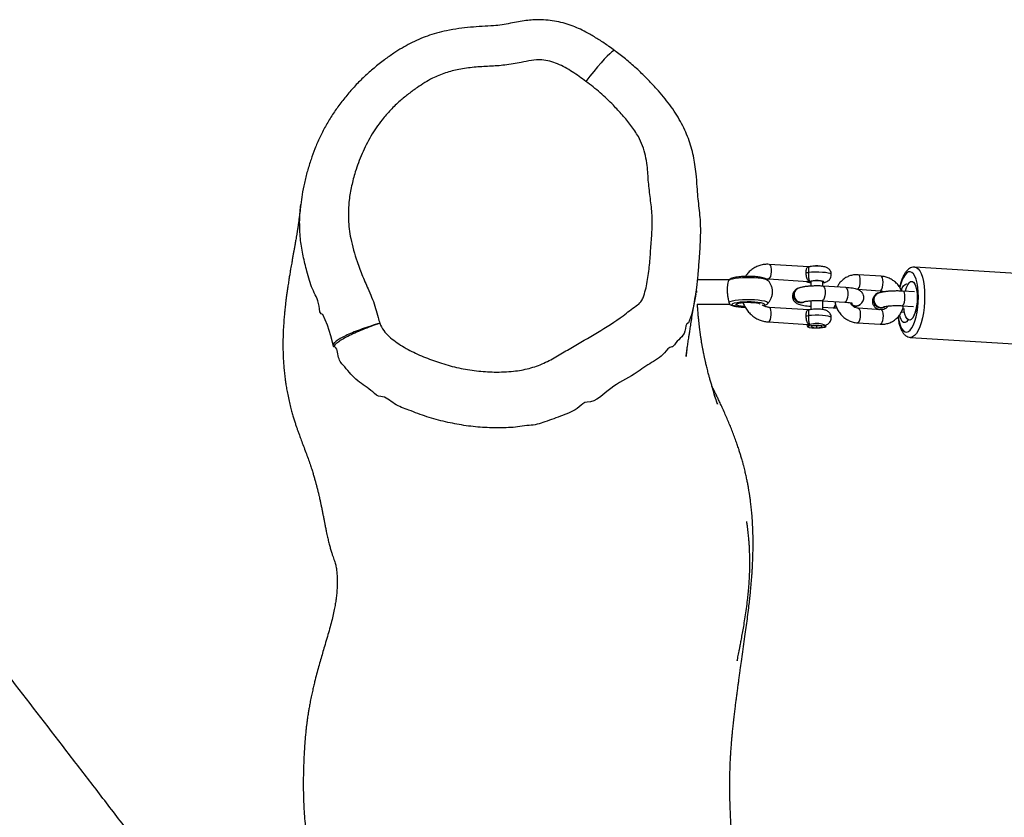
# Model space of a CAD drawing. Units: millimetres. Extents: x -4534 to 387113, y -3372 to 5976.
# Drawn here: x -648 to -242, y 2132 to 2461 of the extents above; entities that cross this region are included whole.
import ezdxf

# ---------------------------------------------------------------- set-up
doc = ezdxf.new("R2010")
doc.units = ezdxf.units.MM
doc.layers.add('Toestel 2D', color=7, linetype='Continuous', lineweight=20)

# ---------------------------------------------------------------- blocks, each defined once
blk = doc.blocks.new('rb1273')
at = {"color": 7, "linetype": 'Continuous', "lineweight": 25}
for p, q in [((-960.946, -46.483), (-962.579, -46.38)), ((-960.936, -46.481), (-960.947, -46.482)), ((-951.888, -46.789), (-956.586, -46.492)), ((-964.223, -47.012), (-965.53, -47.012)), ((-962.617, -46.978), (-960.984, -47.082)), ((-957.974, -46.868), (-958.914, -46.808)), ((-965.567, -47.538), (-965.575, -47.39)), ((-964.234, -47.019), (-964.24, -47.024)), ((-961.409, -47.365), (-961.422, -47.372)), ((-960.859, -47.084), (-960.874, -47.099)), ((-960.874, -47.099), (-960.874, -47.276)), ((-960.374, -47.276), (-960.374, -47.099)), ((-959.426, -47.336), (-960.366, -47.276)), ((-958.952, -47.407), (-958.012, -47.466)), ((-956.872, -47.192), (-956.864, -47.192)), ((-965.603, -47.592), (-965.622, -47.695)), ((-958.123, -47.586), (-958.139, -47.595)), ((-958.125, -47.57), (-958.132, -47.574)), ((-956.606, -47.514), (-957.077, -47.484)), ((-965.549, -48.012), (-964.223, -48.012)), ((-960.946, -48.255), (-962.579, -48.152)), ((-961.155, -47.931), (-961.142, -47.925)), ((-960.883, -48.104), (-960.874, -48.104)), ((-960.874, -47.877), (-960.874, -48.243)), ((-960.404, -47.875), (-959.464, -47.935)), ((-960.374, -48.242), (-960.374, -47.877)), ((-960.374, -48.136), (-959.943, -48.163)), ((-957.974, -48.246), (-958.914, -48.187)), ((-958.9, -48.074), (-958.887, -48.067)), ((-957.861, -48.142), (-957.854, -48.139)), ((-957.115, -48.083), (-956.644, -48.113)), ((-960.936, -48.254), (-960.947, -48.255)), ((-957.142, -48.34), (-957.01, -48.348)), ((-962.617, -48.751), (-960.984, -48.854)), ((-960.92, -48.863), (-960.994, -48.935)), ((-960.906, -48.854), (-960.92, -48.863)), ((-960.823, -48.924), (-960.835, -48.965)), ((-960.835, -48.965), (-960.636, -48.988)), ((-960.613, -48.906), (-960.823, -48.924)), ((-960.636, -48.908), (-960.636, -48.988)), ((-960.636, -48.988), (-960.425, -48.969)), ((-960.414, -48.928), (-960.613, -48.906)), ((-960.425, -48.926), (-960.425, -48.969)), ((-960.425, -48.969), (-960.414, -48.928)), ((-960.254, -48.935), (-960.329, -48.863)), ((-958.952, -48.786), (-958.012, -48.845)), ((-956.858, -48.663), (-956.859, -48.663)), ((-956.769, -49.387), (-952.071, -49.683))]:
    blk.add_line(p, q, dxfattribs=at)
at = {"color": 8, "linetype": 'Continuous', "lineweight": 25}
for p, q in [((-962.598, -46.974), (-962.616, -46.978)), ((-960.883, -48.104), (-960.874, -48.103)), ((-960.385, -47.871), (-960.404, -47.875)), ((-959.445, -47.931), (-959.464, -47.935))]:
    blk.add_line(p, q, dxfattribs=at)
at = {"color": 8, "linetype": 'Continuous', "lineweight": 25, "flags": 128}
for points in [[(-968.937, -37.582), (-968.952, -37.577), (-968.996, -37.59), (-969.062, -37.633), (-969.147, -37.705), (-969.25, -37.804), (-969.37, -37.929), (-969.503, -38.078), (-969.648, -38.247), (-969.802, -38.433), (-969.961, -38.634), (-970.124, -38.844)], [(-962.579, -46.38), (-962.563, -46.385), (-962.532, -46.421), (-962.509, -46.489), (-962.497, -46.579), (-962.497, -46.682), (-962.509, -46.784), (-962.532, -46.874), (-962.563, -46.94), (-962.598, -46.974)], [(-956.586, -46.492), (-956.524, -46.508), (-956.452, -46.56), (-956.386, -46.645), (-956.327, -46.762), (-956.276, -46.909), (-956.236, -47.08), (-956.206, -47.273), (-956.188, -47.482), (-956.182, -47.703)], [(-964.24, -47.024), (-964.183, -46.996), (-964.095, -46.971), (-963.979, -46.95), (-963.84, -46.933), (-963.684, -46.921), (-963.518, -46.916), (-963.348, -46.916), (-963.183, -46.923), (-963.029, -46.935), (-962.893, -46.952), (-962.78, -46.974), (-962.696, -47), (-962.645, -47.028), (-962.639, -47.033)], [(-960.024, -46.804), (-960.032, -46.787), (-960.074, -46.762), (-960.152, -46.739), (-960.26, -46.721), (-960.391, -46.708), (-960.537, -46.701), (-960.688, -46.7), (-960.836, -46.706), (-960.97, -46.718)], [(-958.951, -47.407), (-958.951, -47.407), (-958.915, -47.39), (-958.882, -47.339), (-958.854, -47.26), (-958.836, -47.163), (-958.83, -47.059), (-958.836, -46.96), (-958.854, -46.88), (-958.882, -46.827), (-958.914, -46.808)], [(-958.012, -47.466), (-958.011, -47.466), (-957.975, -47.449), (-957.942, -47.398), (-957.915, -47.319), (-957.897, -47.222), (-957.891, -47.118), (-957.897, -47.02), (-957.915, -46.939), (-957.942, -46.887), (-957.974, -46.868)], [(-956.438, -47.724), (-956.444, -47.518), (-956.462, -47.325), (-956.492, -47.149), (-956.533, -46.995), (-956.583, -46.869), (-956.641, -46.772), (-956.706, -46.709), (-956.775, -46.681), (-956.847, -46.689), (-956.92, -46.732), (-956.991, -46.81), (-957.058, -46.92), (-957.12, -47.059), (-957.174, -47.223), (-957.204, -47.336)], [(-960.906, -47.081), (-960.924, -47.099), (-960.906, -47.117), (-960.874, -47.128)], [(-960.374, -47.128), (-960.342, -47.117), (-960.324, -47.099), (-960.342, -47.081), (-960.395, -47.066), (-960.474, -47.054), (-960.572, -47.048), (-960.676, -47.048), (-960.774, -47.054), (-960.854, -47.066), (-960.906, -47.081), (-960.906, -47.081)], [(-960.366, -47.276), (-960.35, -47.281), (-960.319, -47.318), (-960.296, -47.386), (-960.284, -47.476), (-960.284, -47.579), (-960.296, -47.681), (-960.319, -47.771), (-960.35, -47.837), (-960.385, -47.871)], [(-959.426, -47.336), (-959.41, -47.341), (-959.379, -47.377), (-959.356, -47.445), (-959.344, -47.536), (-959.344, -47.638), (-959.356, -47.74), (-959.379, -47.83), (-959.41, -47.896), (-959.445, -47.931)], [(-965.622, -47.695), (-965.696, -48.1), (-965.781, -48.451), (-965.898, -48.791), (-965.898, -48.791), (-965.898, -48.791)], [(-964.24, -47.933), (-964.183, -47.905), (-964.095, -47.88), (-963.979, -47.859), (-963.84, -47.842), (-963.684, -47.83), (-963.518, -47.825), (-963.348, -47.825), (-963.183, -47.832), (-963.029, -47.844), (-962.893, -47.861), (-962.78, -47.883), (-962.696, -47.909), (-962.645, -47.937), (-962.627, -47.966), (-962.639, -47.99)], [(-957.268, -48.531), (-957.255, -48.62), (-957.22, -48.786), (-957.174, -48.927), (-957.12, -49.039), (-957.058, -49.119), (-956.991, -49.164), (-956.92, -49.174), (-956.847, -49.149), (-956.775, -49.088), (-956.706, -48.994), (-956.641, -48.869), (-956.583, -48.717), (-956.533, -48.542), (-956.492, -48.35), (-956.462, -48.145), (-956.444, -47.935), (-956.438, -47.724)], [(-957.115, -48.083), (-957.114, -48.083), (-957.078, -48.066), (-957.045, -48.015), (-957.017, -47.936), (-957, -47.839), (-956.993, -47.735), (-957, -47.637), (-957.017, -47.556), (-957.045, -47.503), (-957.077, -47.484)], [(-956.182, -47.703), (-956.188, -47.929), (-956.206, -48.156), (-956.236, -48.377), (-956.276, -48.587), (-956.327, -48.782), (-956.386, -48.956), (-956.452, -49.104), (-956.524, -49.224), (-956.6, -49.313), (-956.678, -49.367), (-956.755, -49.387), (-956.767, -49.387)], [(-963.573, -48.143), (-963.638, -48.14), (-963.781, -48.13), (-963.906, -48.114), (-964.006, -48.093), (-964.076, -48.069), (-964.112, -48.042), (-964.112, -48.015), (-964.076, -47.989), (-964.006, -47.965), (-963.906, -47.944), (-963.781, -47.928), (-963.638, -47.917), (-963.484, -47.912), (-963.328, -47.914), (-963.179, -47.922), (-963.044, -47.935), (-962.93, -47.954), (-962.845, -47.976), (-962.791, -48.002), (-962.773, -48.029), (-962.773, -48.029)], [(-962.773, -48.029), (-962.791, -48.056), (-962.821, -48.072)], [(-962.617, -48.751), (-962.598, -48.747), (-962.563, -48.712), (-962.532, -48.646), (-962.509, -48.557), (-962.497, -48.455), (-962.497, -48.352), (-962.509, -48.261), (-962.532, -48.194), (-962.563, -48.157), (-962.579, -48.152)], [(-959.943, -48.163), (-959.924, -48.159), (-959.889, -48.124), (-959.858, -48.058), (-959.851, -48.036)], [(-958.913, -48.187), (-958.882, -48.206), (-958.854, -48.259), (-958.836, -48.339), (-958.83, -48.437), (-958.836, -48.541), (-958.854, -48.639), (-958.882, -48.718), (-958.915, -48.769), (-958.951, -48.786), (-958.952, -48.786)], [(-960.024, -48.576), (-960.032, -48.56), (-960.074, -48.535), (-960.152, -48.512), (-960.26, -48.494), (-960.391, -48.48), (-960.537, -48.473), (-960.688, -48.473), (-960.836, -48.479), (-960.97, -48.491)], [(-957.974, -48.246), (-957.942, -48.265), (-957.915, -48.318), (-957.897, -48.399), (-957.891, -48.497), (-957.897, -48.601), (-957.915, -48.698), (-957.942, -48.777), (-957.975, -48.828), (-958.011, -48.845), (-958.012, -48.845)]]:
    blk.add_lwpolyline(points, dxfattribs=at)
at = {"color": 7, "linetype": 'Continuous', "lineweight": 25, "flags": 128}
for points in [[(-960.374, -47.099), (-960.375, -47.097), (-960.398, -47.081), (-960.455, -47.067), (-960.539, -47.058), (-960.635, -47.056), (-960.73, -47.06), (-960.809, -47.07), (-960.859, -47.084)], [(-957.14, -47.445), (-957.102, -47.352), (-957.048, -47.261), (-956.991, -47.203), (-956.933, -47.178), (-956.877, -47.19)], [(-956.979, -47.49), (-956.973, -47.467), (-956.93, -47.329), (-956.879, -47.218), (-956.822, -47.137), (-956.763, -47.091), (-956.703, -47.081), (-956.646, -47.109), (-956.595, -47.173), (-956.552, -47.27), (-956.518, -47.395), (-956.496, -47.543), (-956.487, -47.707), (-956.49, -47.879)], [(-956.877, -47.19), (-956.874, -47.191), (-956.871, -47.192), (-956.868, -47.191), (-956.866, -47.19), (-956.863, -47.189), (-956.86, -47.186), (-956.857, -47.183), (-956.854, -47.179)], [(-956.854, -47.179), (-956.798, -47.114), (-956.74, -47.083), (-956.683, -47.087), (-956.63, -47.127), (-956.582, -47.201), (-956.543, -47.305), (-956.514, -47.435), (-956.495, -47.585), (-956.489, -47.748), (-956.495, -47.917), (-956.514, -48.084), (-956.543, -48.242), (-956.582, -48.384), (-956.63, -48.503), (-956.683, -48.594), (-956.74, -48.653), (-956.798, -48.677), (-956.854, -48.665)], [(-963.589, -48.112), (-963.613, -48.111), (-963.733, -48.1), (-963.833, -48.084), (-963.904, -48.063), (-963.94, -48.041), (-963.94, -48.017), (-963.904, -47.994), (-963.833, -47.974), (-963.733, -47.958), (-963.613, -47.947), (-963.479, -47.942), (-963.343, -47.944), (-963.215, -47.952), (-963.104, -47.965), (-963.018, -47.984), (-962.964, -48.005), (-962.947, -48.02)], [(-956.49, -47.879), (-956.506, -48.05), (-956.534, -48.214), (-956.573, -48.362), (-956.621, -48.487), (-956.675, -48.584), (-956.733, -48.648), (-956.793, -48.676), (-956.852, -48.667), (-956.906, -48.62), (-956.953, -48.54), (-956.992, -48.428), (-957.02, -48.29), (-957.031, -48.2)], [(-980.534, -49.693), (-980.631, -49.327), (-980.768, -48.877), (-980.957, -48.442), (-980.957, -48.442)], [(-956.877, -48.676), (-956.933, -48.741), (-956.991, -48.773), (-957.048, -48.768), (-957.102, -48.728), (-957.149, -48.654), (-957.188, -48.55), (-957.21, -48.46)], [(-960.828, -49.001), (-960.916, -48.988), (-960.975, -48.97), (-961, -48.95), (-960.988, -48.93), (-960.94, -48.911), (-960.862, -48.896), (-960.76, -48.886), (-960.645, -48.881), (-960.528, -48.883), (-960.421, -48.892), (-960.333, -48.905), (-960.274, -48.923), (-960.249, -48.943), (-960.261, -48.963), (-960.308, -48.982), (-960.387, -48.997), (-960.488, -49.007), (-960.603, -49.012), (-960.72, -49.01), (-960.828, -49.001)], [(-956.854, -48.665), (-956.857, -48.664), (-956.86, -48.663), (-956.863, -48.664), (-956.866, -48.665), (-956.868, -48.666), (-956.871, -48.669), (-956.874, -48.672), (-956.877, -48.676)]]:
    blk.add_lwpolyline(points, dxfattribs=at)
at = {"color": 7, "linetype": 'Continuous', "lineweight": 25}
for centre, radius, start, end in [((-960.625, -47.359), 0.921, 81.5061, 104.1483), ((-961.028, -46.199), 0.522, 266.2822, 276.3668), ((-961.274, -47.645), 0.31, 118.4617, 292.5503), ((-961.263, -47.642), 0.308, 104.0788, 293.1336), ((-958.005, -47.832), 0.288, 116.2408, 181.5081), ((-958.003, -47.827), 0.283, 91.2658, 181.9093), ((-959.008, -47.81), 0.282, 222.9338, 320.5694), ((-959.018, -47.817), 0.283, 233.5215, 294.672), ((-957.979, -47.852), 0.314, 177.7486, 292.1106), ((-957.978, -47.855), 0.308, 176.4001, 299.8488), ((-961.028, -47.967), 0.527, 266.3301, 276.3189), ((-960.631, -49.77), 0.956, 71.5745, 106.7122)]:
    blk.add_arc(centre, radius, start, end, dxfattribs=at)
for points, knots in [([(-968.937, -37.582), (-969.018, -37.522), (-969.229, -37.368), (-969.571, -37.138), (-969.939, -36.916), (-970.273, -36.739), (-970.58, -36.597), (-970.901, -36.482), (-971.242, -36.391), (-971.597, -36.331), (-971.954, -36.303), (-972.287, -36.308), (-972.605, -36.34), (-972.914, -36.388), (-973.24, -36.455), (-973.577, -36.525), (-973.964, -36.56), (-974.4, -36.584), (-974.877, -36.615), (-975.369, -36.669), (-975.834, -36.751), (-976.268, -36.854), (-976.65, -36.973), (-977.014, -37.114), (-977.361, -37.281), (-977.703, -37.473), (-978.055, -37.698), (-978.442, -37.969), (-978.848, -38.289), (-979.251, -38.647), (-979.627, -39.024), (-979.977, -39.42), (-980.299, -39.833), (-980.592, -40.261), (-980.855, -40.702), (-981.087, -41.154), (-981.283, -41.606), (-981.45, -42.069), (-981.597, -42.539), (-981.719, -43.023), (-981.81, -43.484), (-981.847, -43.784), (-981.864, -43.924)], [0, 0, 0, 0, 0.017543, 0.04554, 0.071854, 0.092357, 0.11117, 0.130721, 0.151587, 0.172427, 0.193171, 0.213767, 0.230218, 0.248637, 0.268079, 0.288144, 0.308431, 0.335497, 0.364038, 0.391408, 0.421515, 0.446007, 0.468939, 0.491066, 0.513851, 0.535884, 0.559333, 0.586468, 0.61825, 0.649425, 0.680423, 0.711192, 0.741693, 0.771901, 0.801802, 0.831397, 0.860698, 0.887953, 0.917643, 0.947049, 0.975426, 1, 1, 1, 1]), ([(-965.622, -47.695), (-965.603, -47.575), (-965.554, -47.284), (-965.504, -46.795), (-965.456, -46.171), (-965.418, -45.594), (-965.399, -45.087), (-965.402, -44.716), (-965.428, -44.345), (-965.473, -43.971), (-965.517, -43.584), (-965.546, -43.141), (-965.582, -42.697), (-965.635, -42.275), (-965.698, -41.911), (-965.786, -41.556), (-965.905, -41.199), (-966.054, -40.845), (-966.231, -40.494), (-966.438, -40.147), (-966.673, -39.807), (-966.934, -39.478), (-967.246, -39.114), (-967.615, -38.721), (-968.047, -38.307), (-968.487, -37.925), (-968.79, -37.692), (-968.935, -37.58)], [0, 0, 0, 0, 0.032119, 0.078255, 0.130349, 0.198723, 0.232187, 0.265147, 0.296571, 0.33066, 0.364674, 0.401514, 0.448994, 0.483148, 0.514106, 0.546513, 0.579608, 0.613292, 0.647772, 0.683251, 0.719928, 0.756811, 0.793889, 0.846456, 0.899133, 0.951687, 1, 1, 1, 1]), ([(-970.124, -38.844), (-970.31, -38.71), (-970.682, -38.442), (-971.18, -38.158), (-971.609, -38.005), (-971.974, -37.946), (-972.373, -37.977), (-972.874, -38.079), (-973.445, -38.186), (-974.094, -38.228), (-974.729, -38.255), (-975.339, -38.339), (-975.917, -38.481), (-976.495, -38.727), (-976.989, -39.04), (-977.427, -39.359), (-977.801, -39.66), (-978.169, -40.016), (-978.584, -40.493), (-978.992, -41.089), (-979.357, -41.812), (-979.61, -42.506), (-979.78, -43.15), (-979.893, -43.802), (-979.925, -44.529), (-979.815, -45.382), (-979.59, -46.161), (-979.327, -46.874), (-979.039, -47.501), (-978.81, -48.063), (-978.69, -48.521), (-978.636, -48.726), (-978.614, -48.807)], [0, 0, 0, 0, 0.0376315, 0.0751456, 0.0934763, 0.111784, 0.1349885, 0.1583508, 0.1952467, 0.229708, 0.2643256, 0.2989069, 0.3301161, 0.3612638, 0.4010834, 0.4256283, 0.4501619, 0.4799168, 0.5096782, 0.5540517, 0.5986492, 0.643117, 0.6759697, 0.7088112, 0.7524679, 0.7961115, 0.8506725, 0.8862173, 0.9217782, 0.9647615, 0.9862053, 1, 1, 1, 1]), ([(-978.614, -48.807), (-978.565, -48.908), (-978.467, -49.109), (-978.231, -49.35), (-977.877, -49.635), (-977.377, -49.935), (-976.736, -50.225), (-976.061, -50.464), (-975.36, -50.654), (-974.634, -50.777), (-973.879, -50.826), (-973.152, -50.797), (-972.462, -50.682), (-971.852, -50.464), (-971.294, -50.15), (-970.568, -49.716), (-969.649, -49.196), (-968.742, -48.623), (-968.176, -48.166), (-967.889, -47.972), (-967.806, -47.846), (-967.746, -47.679), (-967.664, -47.43), (-967.58, -46.978), (-967.501, -46.409), (-967.459, -45.724), (-967.401, -45.041), (-967.388, -44.354), (-967.471, -43.674), (-967.561, -42.994), (-967.583, -42.399), (-967.669, -41.899), (-967.787, -41.498), (-967.977, -41.075), (-968.268, -40.658), (-968.619, -40.231), (-969.038, -39.778), (-969.532, -39.304), (-969.927, -38.998), (-970.124, -38.844)], [0, 0, 0, 0, 0.015208, 0.030114, 0.045055, 0.076476, 0.10806, 0.13961, 0.17245, 0.205359, 0.238172, 0.273612, 0.302629, 0.331596, 0.360071, 0.388584, 0.445399, 0.502244, 0.532337, 0.544007, 0.54817, 0.552421, 0.568071, 0.583778, 0.614903, 0.646069, 0.67716, 0.708198, 0.739266, 0.77035, 0.801383, 0.820264, 0.839195, 0.858021, 0.882918, 0.90779, 0.932666, 0.966335, 1, 1, 1, 1]), ([(-981.864, -43.912), (-981.866, -43.928), (-981.87, -43.963), (-981.876, -44.021), (-981.885, -44.097), (-981.895, -44.184), (-981.906, -44.275), (-981.917, -44.357), (-981.927, -44.435), (-981.938, -44.522), (-981.95, -44.61), (-981.961, -44.688), (-981.97, -44.75), (-981.978, -44.806), (-981.987, -44.866), (-981.997, -44.931), (-982.008, -45.001), (-982.019, -45.068), (-982.029, -45.129), (-982.038, -45.189), (-982.049, -45.252), (-982.061, -45.325), (-982.075, -45.406), (-982.09, -45.496), (-982.106, -45.582), (-982.12, -45.664), (-982.137, -45.76), (-982.158, -45.874), (-982.184, -46.018), (-982.211, -46.169), (-982.236, -46.31), (-982.26, -46.442), (-982.283, -46.576), (-982.308, -46.726), (-982.337, -46.902), (-982.369, -47.101), (-982.4, -47.305), (-982.429, -47.502), (-982.453, -47.678), (-982.474, -47.839), (-982.491, -47.981), (-982.505, -48.107), (-982.519, -48.237), (-982.536, -48.41), (-982.559, -48.67), (-982.579, -48.972), (-982.593, -49.296), (-982.6, -49.609), (-982.598, -49.892), (-982.59, -50.156), (-982.577, -50.405), (-982.558, -50.653), (-982.533, -50.898), (-982.505, -51.124), (-982.473, -51.346), (-982.435, -51.568), (-982.387, -51.814), (-982.331, -52.067), (-982.272, -52.305), (-982.216, -52.512), (-982.162, -52.696), (-982.112, -52.858), (-982.064, -53.006), (-982.019, -53.142), (-981.972, -53.276), (-981.916, -53.433), (-981.843, -53.63), (-981.753, -53.867), (-981.656, -54.116), (-981.565, -54.366), (-981.485, -54.597), (-981.417, -54.805), (-981.361, -54.985), (-981.314, -55.146), (-981.274, -55.284), (-981.238, -55.414), (-981.205, -55.539), (-981.173, -55.667), (-981.14, -55.798), (-981.113, -55.913), (-981.09, -56.014), (-981.072, -56.094), (-981.059, -56.152), (-981.046, -56.213), (-981.036, -56.26), (-981.024, -56.316), (-981.01, -56.383), (-980.994, -56.46), (-980.979, -56.537), (-980.964, -56.614), (-980.949, -56.69), (-980.934, -56.764), (-980.92, -56.839), (-980.906, -56.912), (-980.892, -56.981), (-980.878, -57.055), (-980.863, -57.133), (-980.846, -57.217), (-980.83, -57.3), (-980.811, -57.393), (-980.789, -57.498), (-980.764, -57.609), (-980.741, -57.711), (-980.718, -57.807), (-980.695, -57.9), (-980.672, -57.989), (-980.648, -58.075), (-980.625, -58.155), (-980.601, -58.232), (-980.577, -58.303), (-980.549, -58.387), (-980.515, -58.482), (-980.48, -58.583), (-980.45, -58.676), (-980.426, -58.767), (-980.407, -58.856), (-980.393, -58.942), (-980.383, -59.025), (-980.373, -59.133), (-980.366, -59.255), (-980.362, -59.394), (-980.362, -59.55), (-980.369, -59.726), (-980.384, -59.927), (-980.409, -60.141), (-980.442, -60.365), (-980.485, -60.597), (-980.542, -60.859), (-980.614, -61.151), (-980.698, -61.461), (-980.791, -61.782), (-980.882, -62.09), (-980.969, -62.384), (-981.05, -62.661), (-981.131, -62.948), (-981.213, -63.249), (-981.282, -63.521), (-981.34, -63.761), (-981.387, -63.967), (-981.435, -64.193), (-981.48, -64.417), (-981.518, -64.624), (-981.547, -64.796), (-981.571, -64.946), (-981.592, -65.088), (-981.612, -65.232), (-981.632, -65.388), (-981.653, -65.568), (-981.674, -65.776), (-981.694, -66.001), (-981.71, -66.237), (-981.724, -66.468), (-981.737, -66.712), (-981.748, -66.985), (-981.756, -67.255), (-981.76, -67.508), (-981.762, -67.765), (-981.76, -68.073), (-981.751, -68.423), (-981.733, -68.816), (-981.706, -69.213), (-981.671, -69.601), (-981.63, -69.976), (-981.598, -70.231), (-981.58, -70.36), (-981.578, -70.372)], [0, 0, 0, 0, 0.002041, 0.00423, 0.006429, 0.010913, 0.014964, 0.018065, 0.021459, 0.025306, 0.029681, 0.033033, 0.035876, 0.038518, 0.041227, 0.044422, 0.047997, 0.051304, 0.054213, 0.056837, 0.059989, 0.063441, 0.067396, 0.071604, 0.075738, 0.079079, 0.082509, 0.087898, 0.093304, 0.098576, 0.103357, 0.107005, 0.110526, 0.114606, 0.119285, 0.124561, 0.130433, 0.135456, 0.140292, 0.144618, 0.148434, 0.151741, 0.154538, 0.158574, 0.164106, 0.171503, 0.178519, 0.18475, 0.190398, 0.194952, 0.199451, 0.203869, 0.208188, 0.212517, 0.21585, 0.219692, 0.22404, 0.2288, 0.23314, 0.236866, 0.24003, 0.242954, 0.245696, 0.248256, 0.250665, 0.253446, 0.257448, 0.262235, 0.26739, 0.272175, 0.276646, 0.280708, 0.284357, 0.287647, 0.291238, 0.294405, 0.297878, 0.301658, 0.305745, 0.31006, 0.313118, 0.315475, 0.317132, 0.318122, 0.319115, 0.320378, 0.322916, 0.326135, 0.330037, 0.334055, 0.338609, 0.343606, 0.348421, 0.352938, 0.357158, 0.361081, 0.365989, 0.370334, 0.374264, 0.378117, 0.384837, 0.391355, 0.398003, 0.405241, 0.413238, 0.421855, 0.431091, 0.440948, 0.451426, 0.462524, 0.474011, 0.494338, 0.514398, 0.534187, 0.553702, 0.572943, 0.591907, 0.610468, 0.626599, 0.642034, 0.656777, 0.67083, 0.684407, 0.698029, 0.711755, 0.723032, 0.734907, 0.747423, 0.760522, 0.773294, 0.785623, 0.797712, 0.807087, 0.816399, 0.825647, 0.834857, 0.844465, 0.849985, 0.85575, 0.861997, 0.868741, 0.873956, 0.878438, 0.882184, 0.885538, 0.889323, 0.893111, 0.897431, 0.902477, 0.907952, 0.913022, 0.917637, 0.921843, 0.926596, 0.930856, 0.935092, 0.939827, 0.945051, 0.952698, 0.961, 0.969884, 0.979241, 0.989074, 0.999031, 1, 1, 1, 1]), ([(-962.579, -46.38), (-962.617, -46.378), (-962.717, -46.375), (-962.878, -46.396), (-963.055, -46.45), (-963.221, -46.534), (-963.368, -46.645), (-963.482, -46.76), (-963.536, -46.845), (-963.556, -46.877)], [0, 0, 0, 0, 0.098456, 0.259749, 0.420692, 0.58113, 0.7413, 0.901371, 1, 1, 1, 1]), ([(-960.503, -46.455), (-960.522, -46.454), (-960.578, -46.451), (-960.676, -46.451), (-960.79, -46.458), (-960.876, -46.466), (-960.921, -46.479), (-960.935, -46.483)], [0, 0, 0, 0, 0.128042, 0.37425, 0.621648, 0.879746, 1, 1, 1, 1]), ([(-960.027, -46.803), (-960.028, -46.775), (-960.031, -46.718), (-960.066, -46.642), (-960.114, -46.581), (-960.169, -46.538), (-960.228, -46.507), (-960.294, -46.484), (-960.373, -46.468), (-960.448, -46.459), (-960.494, -46.456), (-960.503, -46.455)], [0, 0, 0, 0, 0.118518, 0.238048, 0.344507, 0.4441, 0.543113, 0.652724, 0.800809, 0.961089, 1, 1, 1, 1]), ([(-956.586, -46.495), (-956.614, -46.494), (-956.677, -46.492), (-956.769, -46.526), (-956.856, -46.582), (-956.937, -46.663), (-957.014, -46.773), (-957.086, -46.913), (-957.149, -47.079), (-957.191, -47.216), (-957.209, -47.301), (-957.213, -47.32)], [0, 0, 0, 0, 0.083737, 0.184283, 0.288141, 0.403601, 0.535746, 0.679176, 0.821221, 0.959969, 1, 1, 1, 1]), ([(-963.381, -46.876), (-963.407, -46.876), (-963.484, -46.874), (-963.612, -46.878), (-963.759, -46.887), (-963.895, -46.901), (-964.016, -46.922), (-964.11, -46.948), (-964.18, -46.976), (-964.219, -47.006), (-964.235, -47.019)], [0, 0, 0, 0, 0.0726731, 0.2150346, 0.3578167, 0.5020665, 0.6498384, 0.8065734, 0.9217101, 1, 1, 1, 1]), ([(-962.646, -47.029), (-962.653, -47.022), (-962.675, -46.998), (-962.722, -46.973), (-962.793, -46.943), (-962.888, -46.919), (-963.015, -46.899), (-963.153, -46.885), (-963.279, -46.877), (-963.356, -46.876), (-963.381, -46.876)], [0, 0, 0, 0, 0.039396, 0.132163, 0.252111, 0.435217, 0.594235, 0.760779, 0.921895, 1, 1, 1, 1]), ([(-962.705, -46.984), (-962.69, -46.981), (-962.661, -46.976), (-962.631, -46.977), (-962.617, -46.978)], [0, 0, 0, 0, 0.526346, 1, 1, 1, 1]), ([(-960.906, -47.081), (-960.906, -47.081), (-960.912, -47.08), (-960.941, -47.071), (-960.982, -47.044), (-961.021, -46.982), (-961.045, -46.904), (-961.059, -46.814), (-961.061, -46.751), (-961.062, -46.721)], [0, 0, 0, 0, 0.002242, 0.054611, 0.292506, 0.493793, 0.670737, 0.83675, 1, 1, 1, 1]), ([(-960.97, -46.718), (-960.97, -46.749), (-960.969, -46.811), (-960.965, -46.901), (-960.957, -46.979), (-960.942, -47.042), (-960.924, -47.07), (-960.909, -47.079), (-960.906, -47.081), (-960.906, -47.081)], [0, 0, 0, 0, 0.16641, 0.33386, 0.50987, 0.708178, 0.944582, 0.997704, 1, 1, 1, 1]), ([(-960.374, -47.137), (-960.361, -47.135), (-960.313, -47.129), (-960.247, -47.109), (-960.167, -47.07), (-960.101, -47.014), (-960.054, -46.943), (-960.026, -46.87), (-960.027, -46.821), (-960.028, -46.804)], [0, 0, 0, 0, 0.081707, 0.285455, 0.462057, 0.598597, 0.748909, 0.908859, 1, 1, 1, 1]), ([(-958.914, -46.808), (-958.95, -46.807), (-959.043, -46.804), (-959.191, -46.828), (-959.352, -46.883), (-959.499, -46.968), (-959.627, -47.079), (-959.725, -47.195), (-959.767, -47.28), (-959.784, -47.313)], [0, 0, 0, 0, 0.100978, 0.260716, 0.419989, 0.578662, 0.736995, 0.895275, 1, 1, 1, 1]), ([(-957.126, -47.482), (-957.131, -47.467), (-957.157, -47.397), (-957.231, -47.283), (-957.347, -47.146), (-957.485, -47.033), (-957.64, -46.946), (-957.805, -46.887), (-957.918, -46.874), (-957.974, -46.868)], [0, 0, 0, 0, 0.041009, 0.20162, 0.362501, 0.523424, 0.684187, 0.844511, 1, 1, 1, 1]), ([(-964.24, -47.024), (-964.25, -47.042), (-964.269, -47.078), (-964.297, -47.196), (-964.312, -47.346), (-964.311, -47.513), (-964.296, -47.676), (-964.269, -47.827), (-964.25, -47.897), (-964.24, -47.933)], [0, 0, 0, 0, 0.145684, 0.291404, 0.435754, 0.575081, 0.712331, 0.851657, 1, 1, 1, 1]), ([(-962.648, -47.998), (-962.622, -47.97), (-962.567, -47.911), (-962.503, -47.798), (-962.458, -47.668), (-962.44, -47.526), (-962.452, -47.384), (-962.491, -47.251), (-962.552, -47.139), (-962.604, -47.065), (-962.639, -47.034), (-962.644, -47.03)], [0, 0, 0, 0, 0.104217, 0.229065, 0.356909, 0.486218, 0.624098, 0.751087, 0.869313, 0.980378, 1, 1, 1, 1]), ([(-961.397, -47.375), (-961.405, -47.377), (-961.443, -47.389), (-961.497, -47.442), (-961.545, -47.525), (-961.562, -47.623), (-961.547, -47.724), (-961.502, -47.816), (-961.43, -47.889), (-961.341, -47.934), (-961.246, -47.944), (-961.18, -47.937), (-961.154, -47.919), (-961.153, -47.919)], [0, 0, 0, 0, 0.030417, 0.138002, 0.245554, 0.353095, 0.46061, 0.568142, 0.675673, 0.783218, 0.890799, 0.998414, 1, 1, 1, 1]), ([(-960.366, -47.276), (-960.393, -47.275), (-960.471, -47.27), (-960.606, -47.268), (-960.766, -47.27), (-960.922, -47.278), (-961.068, -47.292), (-961.203, -47.313), (-961.312, -47.337), (-961.377, -47.364), (-961.405, -47.375)], [0, 0, 0, 0, 0.069607, 0.20275, 0.335415, 0.468446, 0.602984, 0.741291, 0.88892, 1, 1, 1, 1]), ([(-961.062, -47.077), (-961.051, -47.083), (-961.019, -47.102), (-960.959, -47.121), (-960.911, -47.133), (-960.877, -47.138), (-960.874, -47.138)], [0, 0, 0, 0, 0.189447, 0.518796, 0.955856, 1, 1, 1, 1]), ([(-960.906, -47.081), (-960.907, -47.081), (-960.915, -47.082), (-960.948, -47.086), (-960.978, -47.082), (-961, -47.08)], [0, 0, 0, 0, 0.010781, 0.258943, 1, 1, 1, 1]), ([(-960.984, -47.078), (-960.968, -47.08), (-960.943, -47.083), (-960.916, -47.082), (-960.907, -47.081), (-960.906, -47.081)], [0, 0, 0, 0, 0.6327734, 0.9848231, 1, 1, 1, 1]), ([(-958.892, -48.059), (-958.868, -48.046), (-958.825, -48.022), (-958.761, -47.964), (-958.712, -47.889), (-958.684, -47.798), (-958.683, -47.702), (-958.71, -47.613), (-958.756, -47.541), (-958.812, -47.488), (-958.873, -47.447), (-958.945, -47.415), (-959.037, -47.387), (-959.153, -47.364), (-959.285, -47.346), (-959.38, -47.339), (-959.426, -47.336)], [0, 0, 0, 0, 0.067675, 0.128031, 0.189269, 0.251802, 0.315137, 0.377549, 0.43397, 0.488775, 0.546197, 0.613043, 0.703959, 0.810208, 0.908796, 1, 1, 1, 1]), ([(-965.962, -49.765), (-965.963, -49.77), (-965.966, -49.799), (-965.974, -49.863), (-965.984, -49.956), (-965.991, -50.044), (-965.999, -50.121), (-966.004, -50.168), (-966.006, -50.182), (-966.003, -50.159), (-965.99, -50.068), (-965.976, -49.964), (-965.96, -49.856), (-965.945, -49.748), (-965.929, -49.64), (-965.912, -49.529), (-965.894, -49.409), (-965.873, -49.27), (-965.846, -49.095), (-965.812, -48.879), (-965.77, -48.62), (-965.722, -48.326), (-965.667, -47.998), (-965.625, -47.75), (-965.601, -47.611), (-965.598, -47.593)], [0, 0, 0, 0, 0.001741, 0.009868, 0.017268, 0.02642, 0.035989, 0.048814, 0.064567, 0.083986, 0.126166, 0.169925, 0.213066, 0.255591, 0.297501, 0.338065, 0.380739, 0.430682, 0.488019, 0.565924, 0.65432, 0.753212, 0.862602, 0.982494, 1, 1, 1, 1]), ([(-961.51, -47.445), (-961.522, -47.455), (-961.555, -47.483), (-961.597, -47.551), (-961.625, -47.641), (-961.626, -47.738), (-961.599, -47.826), (-961.553, -47.898), (-961.497, -47.952), (-961.436, -47.992), (-961.364, -48.024), (-961.272, -48.052), (-961.156, -48.075), (-961.024, -48.093), (-960.928, -48.1), (-960.883, -48.104)], [0, 0, 0, 0, 0.0397079, 0.1071565, 0.1760273, 0.2457789, 0.3144978, 0.3766401, 0.4369994, 0.5002385, 0.5738641, 0.6740041, 0.791011, 0.8995868, 1, 1, 1, 1]), ([(-958.227, -47.658), (-958.235, -47.664), (-958.263, -47.688), (-958.304, -47.75), (-958.335, -47.838), (-958.338, -47.935), (-958.314, -48.026), (-958.269, -48.099), (-958.215, -48.155), (-958.154, -48.196), (-958.095, -48.224), (-958.053, -48.237), (-958.035, -48.242)], [0, 0, 0, 0, 0.042589, 0.151538, 0.262767, 0.375611, 0.48836, 0.589644, 0.687317, 0.788763, 0.905336, 1, 1, 1, 1]), ([(-958.188, -47.632), (-958.209, -47.657), (-958.249, -47.706), (-958.275, -47.802), (-958.27, -47.903), (-958.233, -47.999), (-958.169, -48.079), (-958.084, -48.133), (-957.99, -48.155), (-957.913, -48.15), (-957.876, -48.129), (-957.866, -48.124)], [0, 0, 0, 0, 0.1195444, 0.2390634, 0.3585905, 0.4781249, 0.5976492, 0.7171892, 0.8367308, 0.9562788, 1, 1, 1, 1]), ([(-958.114, -47.586), (-958.124, -47.589), (-958.152, -47.598), (-958.174, -47.619), (-958.188, -47.632)], [0, 0, 0, 0, 0.336333, 1, 1, 1, 1]), ([(-957.077, -47.484), (-957.104, -47.483), (-957.182, -47.478), (-957.317, -47.475), (-957.477, -47.478), (-957.633, -47.486), (-957.779, -47.5), (-957.914, -47.521), (-958.025, -47.546), (-958.092, -47.573), (-958.122, -47.585)], [0, 0, 0, 0, 0.069092, 0.201244, 0.33292, 0.46496, 0.598502, 0.735777, 0.882305, 1, 1, 1, 1]), ([(-958.012, -47.466), (-957.999, -47.468), (-957.954, -47.473), (-957.901, -47.486), (-957.865, -47.51), (-957.86, -47.514)], [0, 0, 0, 0, 0.2542555, 0.8964928, 1, 1, 1, 1]), ([(-964.86, -51.718), (-964.849, -51.748), (-964.824, -51.814), (-964.8, -51.879), (-964.759, -51.993), (-964.72, -52.107), (-964.705, -52.152), (-964.719, -52.11), (-964.727, -52.083), (-964.74, -52.045), (-964.755, -51.998), (-964.771, -51.945), (-964.791, -51.882), (-964.813, -51.812), (-964.835, -51.742), (-964.854, -51.678), (-964.871, -51.623), (-964.886, -51.573), (-964.901, -51.523), (-964.918, -51.467), (-964.939, -51.397), (-964.962, -51.315), (-964.987, -51.229), (-965.01, -51.148), (-965.03, -51.075), (-965.049, -51.005), (-965.069, -50.932), (-965.09, -50.851), (-965.114, -50.76), (-965.139, -50.661), (-965.163, -50.563), (-965.184, -50.475), (-965.201, -50.402), (-965.215, -50.342), (-965.228, -50.285), (-965.241, -50.224), (-965.257, -50.151), (-965.274, -50.07), (-965.29, -49.988), (-965.305, -49.914), (-965.317, -49.849), (-965.327, -49.795), (-965.336, -49.745), (-965.345, -49.693), (-965.356, -49.63), (-965.368, -49.556), (-965.381, -49.475), (-965.393, -49.396), (-965.403, -49.325), (-965.412, -49.265), (-965.42, -49.205), (-965.43, -49.132), (-965.442, -49.037), (-965.455, -48.921), (-965.47, -48.792), (-965.485, -48.648), (-965.498, -48.503), (-965.511, -48.358), (-965.523, -48.217), (-965.532, -48.103), (-965.536, -48.033), (-965.538, -48.012)], [0, 0, 0, 0, 0.005409, 0.012296, 0.019013, 0.037604, 0.053673, 0.06801, 0.081128, 0.095162, 0.109046, 0.125112, 0.14338, 0.163853, 0.184378, 0.202173, 0.217226, 0.229536, 0.241482, 0.25575, 0.272344, 0.29482, 0.317087, 0.337244, 0.355289, 0.371648, 0.389128, 0.408986, 0.431218, 0.455826, 0.480108, 0.50091, 0.518183, 0.531929, 0.543739, 0.558358, 0.575795, 0.595962, 0.615527, 0.632771, 0.647694, 0.660296, 0.670009, 0.682009, 0.696396, 0.713167, 0.732243, 0.750011, 0.765113, 0.777551, 0.787469, 0.802827, 0.821589, 0.843755, 0.869005, 0.893335, 0.920761, 0.944868, 0.966563, 0.989994, 1, 1, 1, 1]), ([(-964.24, -47.933), (-964.228, -47.959), (-964.207, -48.004), (-964.219, -48.008), (-964.223, -48.009)], [0, 0, 0, 0, 0.594562, 1, 1, 1, 1]), ([(-964.226, -48.011), (-964.219, -48.017), (-964.194, -48.038), (-964.144, -48.061), (-964.068, -48.089), (-963.966, -48.111), (-963.839, -48.129), (-963.706, -48.141), (-963.611, -48.145), (-963.568, -48.146)], [0, 0, 0, 0, 0.043002, 0.154126, 0.308251, 0.493592, 0.667227, 0.849179, 1, 1, 1, 1]), ([(-963.659, -47.952), (-963.652, -47.973), (-963.625, -48.057), (-963.548, -48.191), (-963.432, -48.348), (-963.291, -48.485), (-963.132, -48.597), (-962.958, -48.68), (-962.781, -48.734), (-962.662, -48.746), (-962.606, -48.752)], [0, 0, 0, 0, 0.047534, 0.185712, 0.324084, 0.462512, 0.600873, 0.739012, 0.876791, 1, 1, 1, 1]), ([(-962.574, -48.152), (-962.591, -48.151), (-962.65, -48.146), (-962.749, -48.115), (-962.832, -48.078), (-962.867, -48.047), (-962.868, -48.046)], [0, 0, 0, 0, 0.174194, 0.5839, 0.988124, 1, 1, 1, 1]), ([(-962.808, -48.08), (-962.787, -48.074), (-962.744, -48.062), (-962.694, -48.037), (-962.662, -48.01), (-962.65, -47.999)], [0, 0, 0, 0, 0.3733694, 0.7590904, 1, 1, 1, 1]), ([(-961.153, -47.919), (-961.153, -47.919), (-961.153, -47.919), (-961.127, -47.911), (-961.076, -47.9), (-960.995, -47.888), (-960.89, -47.878), (-960.765, -47.87), (-960.629, -47.868), (-960.506, -47.87), (-960.433, -47.874), (-960.404, -47.875)], [0, 0, 0, 0, 0.0463531, 0.1329023, 0.2361841, 0.355078, 0.4851978, 0.6220278, 0.7623135, 0.9039514, 1, 1, 1, 1]), ([(-960.027, -48.576), (-960.028, -48.55), (-960.03, -48.494), (-960.063, -48.419), (-960.11, -48.358), (-960.165, -48.313), (-960.223, -48.281), (-960.289, -48.258), (-960.367, -48.241), (-960.467, -48.229), (-960.583, -48.224), (-960.702, -48.224), (-960.815, -48.233), (-960.89, -48.241), (-960.929, -48.253), (-960.936, -48.255)], [0, 0, 0, 0, 0.066879, 0.140491, 0.205791, 0.266674, 0.326875, 0.392878, 0.48047, 0.57892, 0.68082, 0.777132, 0.874227, 0.97722, 1, 1, 1, 1]), ([(-959.943, -48.163), (-959.916, -48.165), (-959.87, -48.167), (-959.822, -48.168), (-959.802, -48.169)], [0, 0, 0, 0, 0.578058, 1, 1, 1, 1]), ([(-959.877, -47.908), (-959.869, -47.955), (-959.851, -48.061), (-959.788, -48.216), (-959.696, -48.371), (-959.579, -48.507), (-959.441, -48.62), (-959.286, -48.707), (-959.121, -48.766), (-959.008, -48.779), (-958.952, -48.786)], [0, 0, 0, 0, 0.102601, 0.231031, 0.359822, 0.488821, 0.617863, 0.746768, 0.875336, 1, 1, 1, 1]), ([(-959.464, -47.935), (-959.442, -47.936), (-959.38, -47.94), (-959.292, -47.95), (-959.214, -47.963), (-959.17, -47.973), (-959.151, -47.981), (-959.155, -47.979), (-959.155, -47.979)], [0, 0, 0, 0, 0.13764, 0.394844, 0.616693, 0.812773, 0.976779, 1, 1, 1, 1]), ([(-958.914, -48.187), (-958.927, -48.186), (-958.972, -48.181), (-959.051, -48.155), (-959.141, -48.093), (-959.204, -48.027), (-959.227, -47.98), (-959.233, -47.966)], [0, 0, 0, 0, 0.106705, 0.37622, 0.638334, 0.89373, 1, 1, 1, 1]), ([(-959.233, -47.966), (-959.213, -47.989), (-959.17, -48.037), (-959.081, -48.078), (-958.986, -48.087), (-958.917, -48.076), (-958.888, -48.055), (-958.885, -48.053)], [0, 0, 0, 0, 0.226429, 0.473286, 0.720198, 0.967062, 1, 1, 1, 1]), ([(-959.092, -48.121), (-959.056, -48.115), (-959.015, -48.107), (-958.979, -48.093), (-958.974, -48.091)], [0, 0, 0, 0, 0.869968, 1, 1, 1, 1]), ([(-958.012, -48.845), (-957.976, -48.846), (-957.883, -48.849), (-957.735, -48.826), (-957.574, -48.77), (-957.427, -48.685), (-957.298, -48.575), (-957.191, -48.442), (-957.112, -48.291), (-957.066, -48.17), (-957.057, -48.1), (-957.056, -48.087)], [0, 0, 0, 0, 0.0808471, 0.2087426, 0.3362632, 0.4633038, 0.5900613, 0.7167999, 0.8437876, 0.9712416, 1, 1, 1, 1]), ([(-957.692, -48.095), (-957.697, -48.106), (-957.718, -48.146), (-957.775, -48.195), (-957.856, -48.237), (-957.927, -48.248), (-957.966, -48.247), (-957.974, -48.246)], [0, 0, 0, 0, 0.098366, 0.372491, 0.659097, 0.930416, 1, 1, 1, 1]), ([(-957.864, -48.127), (-957.864, -48.127), (-957.865, -48.128), (-957.841, -48.12), (-957.792, -48.109), (-957.714, -48.097), (-957.61, -48.086), (-957.487, -48.079), (-957.352, -48.076), (-957.225, -48.077), (-957.148, -48.081), (-957.115, -48.083)], [0, 0, 0, 0, 0.039957, 0.125067, 0.226922, 0.344655, 0.474011, 0.610414, 0.750499, 0.892079, 1, 1, 1, 1]), ([(-960.906, -48.854), (-960.906, -48.854), (-960.912, -48.853), (-960.941, -48.843), (-960.982, -48.817), (-961.021, -48.755), (-961.045, -48.676), (-961.059, -48.586), (-961.061, -48.524), (-961.062, -48.493)], [0, 0, 0, 0, 0.002236, 0.054614, 0.292513, 0.493782, 0.67073, 0.836746, 1, 1, 1, 1]), ([(-960.97, -48.491), (-960.97, -48.522), (-960.969, -48.584), (-960.965, -48.674), (-960.957, -48.752), (-960.942, -48.815), (-960.924, -48.842), (-960.909, -48.852), (-960.906, -48.854), (-960.906, -48.854)], [0, 0, 0, 0, 0.166372, 0.333867, 0.509848, 0.708163, 0.944587, 0.99771, 1, 1, 1, 1]), ([(-960.297, -48.894), (-960.29, -48.892), (-960.258, -48.886), (-960.206, -48.864), (-960.138, -48.821), (-960.08, -48.761), (-960.04, -48.684), (-960.021, -48.618), (-960.026, -48.581), (-960.027, -48.576)], [0, 0, 0, 0, 0.0495202, 0.2488202, 0.4177099, 0.5874432, 0.7721413, 0.9657525, 1, 1, 1, 1]), ([(-957.28, -48.544), (-957.276, -48.585), (-957.263, -48.69), (-957.229, -48.842), (-957.181, -49), (-957.119, -49.134), (-957.047, -49.24), (-956.966, -49.318), (-956.875, -49.366), (-956.805, -49.389), (-956.769, -49.386), (-956.765, -49.385)], [0, 0, 0, 0, 0.0906462, 0.2334403, 0.3790348, 0.5291413, 0.6651564, 0.7824195, 0.8882889, 0.9897189, 1, 1, 1, 1]), ([(-978.614, -48.807), (-978.737, -48.843), (-978.984, -48.916), (-979.339, -49.038), (-979.668, -49.163), (-979.958, -49.288), (-980.199, -49.408), (-980.38, -49.518), (-980.501, -49.617), (-980.523, -49.667), (-980.534, -49.693)], [0, 0, 0, 0, 0.12483, 0.249978, 0.37452, 0.499782, 0.624313, 0.74948, 0.874273, 1, 1, 1, 1]), ([(-978.614, -48.807), (-978.735, -48.849), (-978.977, -48.932), (-979.327, -49.069), (-979.651, -49.208), (-979.936, -49.345), (-980.174, -49.476), (-980.353, -49.594), (-980.473, -49.697), (-980.496, -49.749), (-980.507, -49.775)], [0, 0, 0, 0, 0.1248319, 0.2499784, 0.3745209, 0.4997867, 0.6243092, 0.7494909, 0.8742586, 1, 1, 1, 1]), ([(-965.898, -48.791), (-965.898, -48.791), (-966.026, -48.791), (-966.007, -49.177), (-966.24, -49.432), (-966.442, -49.604), (-966.543, -49.778), (-966.59, -49.778), (-966.59, -49.778)], [0, 0, 0, 0, 0.000002, 0.308366, 0.593155, 0.886073, 0.999998, 1, 1, 1, 1]), ([(-961.064, -48.849), (-961.062, -48.851), (-961.041, -48.865), (-961.003, -48.88), (-960.968, -48.89), (-960.952, -48.894)], [0, 0, 0, 0, 0.059507, 0.570674, 1, 1, 1, 1]), ([(-960.906, -48.854), (-960.907, -48.854), (-960.915, -48.855), (-960.951, -48.859), (-960.984, -48.855), (-961.009, -48.852)], [0, 0, 0, 0, 0.009848, 0.236527, 1, 1, 1, 1]), ([(-960.984, -48.851), (-960.968, -48.853), (-960.943, -48.856), (-960.916, -48.855), (-960.907, -48.854), (-960.906, -48.854)], [0, 0, 0, 0, 0.632767, 0.984823, 1, 1, 1, 1]), ([(-980.507, -49.775), (-980.511, -49.762), (-980.521, -49.734), (-980.529, -49.707), (-980.534, -49.693)], [0, 0, 0, 0, 0.500093, 1, 1, 1, 1]), ([(-978.573, -51.825), (-978.573, -51.825), (-978.701, -51.825), (-979.002, -51.514), (-979.433, -51.272), (-979.807, -50.907), (-980.067, -50.573), (-980.374, -50.281), (-980.344, -49.775), (-980.507, -49.775), (-980.507, -49.775)], [0, 0, 0, 0, 0.000002, 0.132005, 0.396627, 0.533072, 0.669459, 0.832762, 0.999998, 1, 1, 1, 1]), ([(-966.59, -49.778), (-966.59, -49.778), (-966.718, -49.778), (-966.955, -50.177), (-967.508, -50.446), (-968.226, -50.994), (-969.123, -51.395), (-969.698, -52.053), (-970.075, -52.053), (-970.075, -52.053)], [0, 0, 0, 0, 0.000001, 0.091726, 0.275218, 0.45916, 0.729438, 0.999999, 1, 1, 1, 1]), ([(-963.217, -76.204), (-963.234, -76.119), (-963.266, -75.955), (-963.311, -75.716), (-963.351, -75.499), (-963.386, -75.305), (-963.416, -75.134), (-963.443, -74.985), (-963.481, -74.768), (-963.529, -74.485), (-963.58, -74.184), (-963.619, -73.943), (-963.651, -73.748), (-963.683, -73.546), (-963.716, -73.332), (-963.75, -73.104), (-963.789, -72.846), (-963.83, -72.556), (-963.875, -72.232), (-963.92, -71.889), (-963.964, -71.527), (-964.004, -71.176), (-964.04, -70.838), (-964.071, -70.517), (-964.1, -70.197), (-964.124, -69.886), (-964.146, -69.565), (-964.166, -69.239), (-964.181, -68.91), (-964.192, -68.607), (-964.199, -68.33), (-964.202, -68.095), (-964.203, -67.897), (-964.203, -67.734), (-964.202, -67.586), (-964.2, -67.445), (-964.197, -67.289), (-964.192, -67.111), (-964.184, -66.913), (-964.175, -66.717), (-964.166, -66.551), (-964.157, -66.416), (-964.149, -66.303), (-964.14, -66.187), (-964.13, -66.063), (-964.117, -65.914), (-964.101, -65.736), (-964.08, -65.526), (-964.055, -65.291), (-964.028, -65.051), (-964.001, -64.82), (-963.976, -64.609), (-963.951, -64.409), (-963.925, -64.21), (-963.899, -64.013), (-963.874, -63.821), (-963.85, -63.642), (-963.826, -63.467), (-963.8, -63.279), (-963.766, -63.033), (-963.723, -62.719), (-963.668, -62.328), (-963.607, -61.897), (-963.552, -61.507), (-963.504, -61.156), (-963.457, -60.797), (-963.417, -60.467), (-963.384, -60.174), (-963.358, -59.93), (-963.336, -59.706), (-963.317, -59.494), (-963.302, -59.299), (-963.289, -59.117), (-963.278, -58.949), (-963.268, -58.779), (-963.26, -58.599), (-963.252, -58.402), (-963.247, -58.184), (-963.244, -57.944), (-963.244, -57.683), (-963.25, -57.405), (-963.262, -57.123), (-963.278, -56.849), (-963.299, -56.59), (-963.324, -56.345), (-963.349, -56.135), (-963.373, -55.96), (-963.394, -55.818), (-963.416, -55.684), (-963.44, -55.547), (-963.468, -55.397), (-963.502, -55.228), (-963.542, -55.042), (-963.591, -54.837), (-963.643, -54.632), (-963.695, -54.444), (-963.743, -54.282), (-963.788, -54.132), (-963.84, -53.971), (-963.901, -53.788), (-963.973, -53.585), (-964.052, -53.372), (-964.136, -53.155), (-964.224, -52.937), (-964.317, -52.718), (-964.413, -52.498), (-964.509, -52.287), (-964.599, -52.092), (-964.68, -51.922), (-964.751, -51.775), (-964.812, -51.651), (-964.859, -51.555), (-964.897, -51.478), (-964.922, -51.427), (-964.937, -51.398), (-964.941, -51.39)], [0, 0, 0, 0, 0.010042, 0.019242, 0.0276, 0.035116, 0.041787, 0.047651, 0.05324, 0.068103, 0.082222, 0.090273, 0.098249, 0.106775, 0.115903, 0.125631, 0.13596, 0.149147, 0.163199, 0.178116, 0.193897, 0.210542, 0.224226, 0.238444, 0.252806, 0.266534, 0.279605, 0.295292, 0.309916, 0.323476, 0.335974, 0.347409, 0.355649, 0.363232, 0.370161, 0.376655, 0.383625, 0.393144, 0.403561, 0.414198, 0.423872, 0.429619, 0.435481, 0.441466, 0.447712, 0.454631, 0.463328, 0.472927, 0.483431, 0.494839, 0.504264, 0.513199, 0.521524, 0.529238, 0.537624, 0.545146, 0.551801, 0.5579, 0.564266, 0.570945, 0.581779, 0.593405, 0.605778, 0.618437, 0.631291, 0.644258, 0.657318, 0.667078, 0.676016, 0.684134, 0.691923, 0.699779, 0.705997, 0.712257, 0.718557, 0.725105, 0.732375, 0.740386, 0.749139, 0.758633, 0.768869, 0.779299, 0.788991, 0.79813, 0.806717, 0.814618, 0.819884, 0.824693, 0.829045, 0.833418, 0.83842, 0.844051, 0.850314, 0.856984, 0.864484, 0.870824, 0.876005, 0.880937, 0.886523, 0.893533, 0.901359, 0.909765, 0.918433, 0.927362, 0.936552, 0.946003, 0.955715, 0.964365, 0.972205, 0.97919, 0.98532, 0.990596, 0.994258, 0.998487, 1, 1, 1, 1]), ([(-972.46, -53.009), (-972.46, -53.009), (-972.588, -53.009), (-972.966, -53.097), (-973.61, -53.114), (-974.382, -53.106), (-975.151, -53.019), (-975.915, -52.87), (-976.675, -52.668), (-977.368, -52.394), (-978.017, -52.174), (-978.358, -51.825), (-978.573, -51.825), (-978.573, -51.825)], [0, 0, 0, 0, 0.000001, 0.060526, 0.181663, 0.303735, 0.42528, 0.546857, 0.671735, 0.796615, 0.898127, 0.999999, 1, 1, 1, 1]), ([(-970.075, -52.053), (-970.075, -52.053), (-970.203, -52.053), (-970.496, -52.378), (-971.089, -52.597), (-971.773, -52.859), (-972.24, -53.009), (-972.46, -53.009), (-972.46, -53.009)], [0, 0, 0, 0, 0.000002, 0.148146, 0.444692, 0.745123, 0.999998, 1, 1, 1, 1]), ([(-963.483, -60.282), (-963.472, -60.185), (-963.451, -59.999), (-963.426, -59.739), (-963.408, -59.507), (-963.395, -59.303), (-963.387, -59.133), (-963.382, -58.994), (-963.379, -58.882), (-963.378, -58.786), (-963.377, -58.705), (-963.377, -58.638), (-963.378, -58.579), (-963.378, -58.525), (-963.379, -58.471), (-963.38, -58.416), (-963.381, -58.359), (-963.384, -58.278), (-963.388, -58.173), (-963.394, -58.041), (-963.401, -57.913), (-963.41, -57.795), (-963.418, -57.691), (-963.428, -57.578), (-963.441, -57.456), (-963.452, -57.355), (-963.463, -57.265), (-963.47, -57.213), (-963.475, -57.176), (-963.477, -57.163), (-963.478, -57.149), (-963.48, -57.136), (-963.482, -57.123), (-963.484, -57.106), (-963.489, -57.074), (-963.493, -57.048), (-963.496, -57.026), (-963.502, -56.994), (-963.507, -56.966), (-963.508, -56.967), (-963.508, -56.968)], [0, 0, 0, 0, 0.084756, 0.16189, 0.23141, 0.293324, 0.347639, 0.3871, 0.421289, 0.45021, 0.474909, 0.493804, 0.508219, 0.522706, 0.537646, 0.55304, 0.568888, 0.585191, 0.620819, 0.65852, 0.700358, 0.725311, 0.751773, 0.779749, 0.809246, 0.839235, 0.852975, 0.861577, 0.862989, 0.864145, 0.865098, 0.86594, 0.866799, 0.867794, 0.870479, 0.880789, 0.897359, 0.925188, 0.976394, 1, 1, 1, 1]), ([(-985.27, -74.507), (-985.332, -74.428), (-985.511, -74.198), (-985.828, -73.789), (-986.24, -73.257), (-986.954, -72.333), (-987.931, -71.068), (-989.131, -69.508), (-990.275, -68.019), (-991.808, -66.024), (-993.112, -64.328), (-994.208, -62.91), (-994.644, -62.348), (-995.033, -61.846), (-995.338, -61.453), (-995.564, -61.162), (-995.741, -60.935), (-995.923, -60.702), (-996.14, -60.425), (-996.436, -60.047), (-996.782, -59.605), (-997.042, -59.274), (-997.165, -59.118)], [0, 0, 0, 0, 0.015415, 0.045084, 0.079826, 0.11932, 0.225278, 0.326519, 0.423045, 0.514926, 0.71444, 0.753052, 0.791106, 0.824168, 0.850944, 0.867841, 0.880901, 0.895308, 0.913406, 0.935194, 0.969306, 1, 1, 1, 1]), ([(-963.898, -62.696), (-963.899, -62.697), (-963.899, -62.701), (-963.884, -62.626), (-963.869, -62.551), (-963.844, -62.426), (-963.821, -62.307), (-963.794, -62.172), (-963.761, -62.005), (-963.722, -61.8), (-963.678, -61.556), (-963.629, -61.279), (-963.579, -60.972), (-963.528, -60.635), (-963.499, -60.403), (-963.483, -60.282)], [0, 0, 0, 0, 0.00563, 0.023583, 0.081756, 0.138185, 0.192873, 0.251015, 0.31829, 0.403758, 0.500503, 0.608514, 0.727779, 0.85828, 1, 1, 1, 1])]:
    blk.add_open_spline(points, degree=3, knots=knots, dxfattribs=at)
at = {"color": 8, "linetype": 'Continuous', "lineweight": 25}
for points, knots in [([(-980.957, -48.442), (-980.957, -48.442), (-981.085, -48.442), (-981.092, -47.873), (-981.416, -47.431), (-981.603, -46.695), (-981.776, -46.038), (-981.885, -45.387), (-981.918, -44.725), (-981.905, -44.228), (-981.866, -43.959), (-981.859, -43.912)], [0, 0, 0, 0, 0.000001, 0.08074, 0.242281, 0.40449, 0.543432, 0.682291, 0.825803, 0.969407, 1, 1, 1, 1]), ([(-961.062, -46.721), (-961.061, -46.691), (-961.059, -46.631), (-961.045, -46.558), (-961.021, -46.507), (-960.989, -46.482), (-960.959, -46.485), (-960.946, -46.486)], [0, 0, 0, 0, 0.191778, 0.386801, 0.594674, 0.83113, 1, 1, 1, 1]), ([(-960.935, -46.484), (-960.938, -46.484), (-960.948, -46.482), (-960.957, -46.506), (-960.965, -46.556), (-960.969, -46.629), (-960.97, -46.689), (-960.97, -46.718)], [0, 0, 0, 0, 0.076396, 0.335041, 0.564576, 0.783038, 1, 1, 1, 1]), ([(-961.062, -48.493), (-961.061, -48.464), (-961.059, -48.404), (-961.045, -48.331), (-961.021, -48.28), (-960.989, -48.254), (-960.959, -48.257), (-960.946, -48.259)], [0, 0, 0, 0, 0.191771, 0.386824, 0.594689, 0.831137, 1, 1, 1, 1]), ([(-960.935, -48.257), (-960.938, -48.256), (-960.948, -48.254), (-960.957, -48.278), (-960.965, -48.329), (-960.969, -48.402), (-960.97, -48.461), (-960.97, -48.491)], [0, 0, 0, 0, 0.075167, 0.334164, 0.563998, 0.782702, 1, 1, 1, 1])]:
    blk.add_open_spline(points, degree=3, knots=knots, dxfattribs=at)
blk = doc.blocks.new('VPL-14-RB1273')
at = {"layer": 'Toestel 2D', "xscale": 10, "yscale": 10, "zscale": 10}
blk.add_blockref('rb1273', (9286.72, 2823.86), dxfattribs=at)

msp = doc.modelspace()

# ---------------------------------------------------------------- block references
msp.add_blockref('VPL-14-RB1273', (0, 0))

doc.saveas('drawing.dxf')
